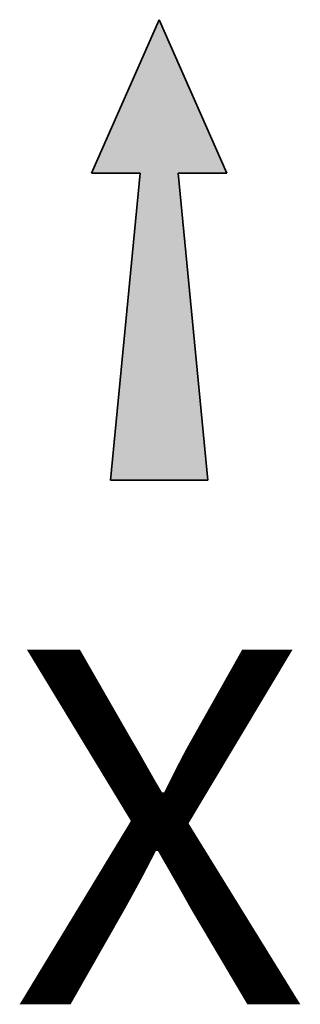
# Model space of a CAD drawing. Extents: x 29 to 551, y 84 to 380.
# Drawn here: x 298 to 306, y 198 to 226 of the extents above; entities that cross this region are included whole.
import ezdxf
from ezdxf.enums import TextEntityAlignment as Align

# ---------------------------------------------------------------- set-up
doc = ezdxf.new("R2010")
doc.units = 0
doc.layers.get('0').update_dxf_attribs({"lineweight": 13})
doc.styles.get("Standard").update_dxf_attribs({"font": 'isocp.shx'})

# ---------------------------------------------------------------- blocks, each defined once
blk = doc.blocks.new('BLOCK87')
at = {"color": 7, "lineweight": 13}
blk.add_text('X', height=50.000005, dxfattribs=at).set_placement((-95.953064, -471.027405), (-53.880741, -471.027405), align=Align.FIT)
blk = doc.blocks.new('BLOCK99')
at = {"color": 7, "lineweight": 5}
for points in [[(-75, -332.191406), (-77.692261, -353.81778), (-84.573364, -353.81778)], [(-75, -397.115662), (-81.890999, -397.115662), (-75, -332.191406), (-77.692261, -353.81778)], [(-75, -397.115662), (-75, -332.191406), (-68.109001, -397.115662), (-72.307739, -353.81778)], [(-72.307739, -353.81778), (-75, -332.191406), (-65.426636, -353.81778)]]:
    blk.add_solid(points, dxfattribs=at)

msp = doc.modelspace()

# ---------------------------------------------------------------- linework, layer by layer
at = {"color": 7, "lineweight": 35, "ltscale": 0.118253}
for q in [(300.3548, 221.7669), (304.1841, 221.7669)]:
    msp.add_line((302.2694, 226.0922), q, dxfattribs=at)
at = {"color": 7, "lineweight": 35, "ltscale": 0.034406}
for p, q in [((300.3548, 221.7669), (301.731, 221.7669)), ((304.1841, 221.7669), (302.8079, 221.7669))]:
    msp.add_line(p, q, dxfattribs=at)
at = {"color": 7, "lineweight": 35, "ltscale": 0.217505}
for p, q in [((301.731, 221.7669), (300.8912, 213.1073)), ((302.8079, 221.7669), (303.6476, 213.1073))]:
    msp.add_line(p, q, dxfattribs=at)
at = {"color": 7, "lineweight": 35, "ltscale": 0.034455}
for p in [(300.8912, 213.1073), (303.6476, 213.1073)]:
    msp.add_line(p, (302.2694, 213.1073), dxfattribs=at)

# ---------------------------------------------------------------- block references
at = {"lineweight": 0, "xscale": 0.2, "yscale": 0.2, "zscale": 0.2}
for name in ['BLOCK99', 'BLOCK87']:
    msp.add_blockref(name, (317.2694, 292.5305), dxfattribs=at)

doc.saveas('drawing.dxf')
